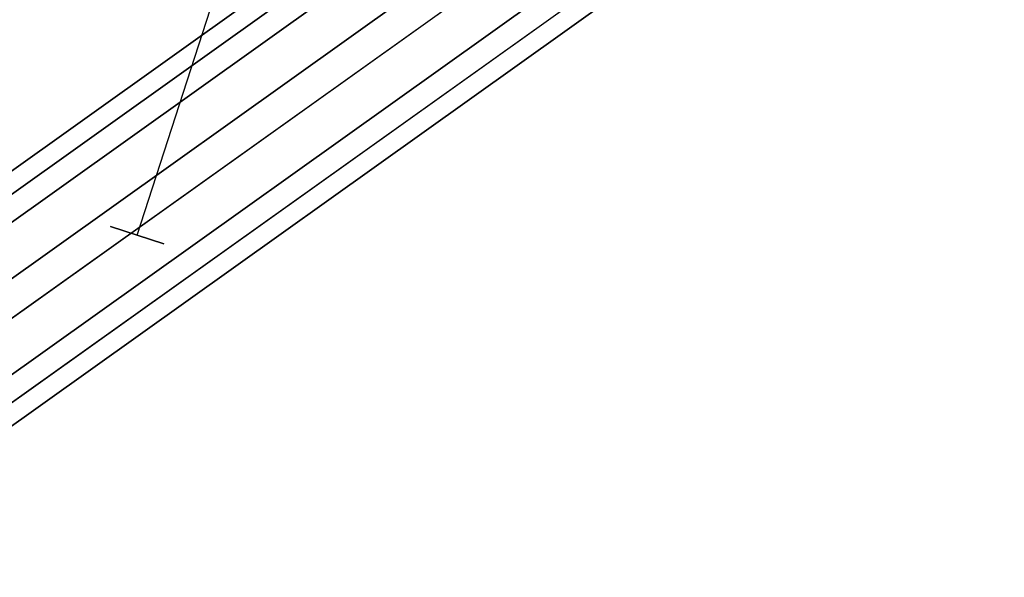
# Model space of a CAD drawing. Extents: x -7725 to 5475, y -7658 to 5422.
# Drawn here: x 2759 to 3040, y -1600 to -1441 of the extents above; entities that cross this region are included whole.
import ezdxf

# ---------------------------------------------------------------- set-up
doc = ezdxf.new("R2010")
doc.units = 0
doc.header["$LTSCALE"] = 350
doc.header["$MEASUREMENT"] = 0
doc.layers.add('GEOBALL-20', color=7, linetype='CONTINUOUS')

msp = doc.modelspace()

# ---------------------------------------------------------------- linework, layer by layer
at = {"layer": 'GEOBALL-20'}
for p, q in [((2792.65404, -1502.1685), (2967.6147, -963.69495)), ((2667.93135, -1547.28159), (3286.58905, -1105.88772)), ((3286.58905, -1105.88772), (2667.93135, -1547.28159)), ((2687.53544, -1547.95935), (3306.19313, -1106.56548)), ((3306.19313, -1106.56548), (2687.53544, -1547.95935)), ((3275.32882, -1120.58914), (2656.67112, -1561.98301)), ((2656.67112, -1561.98301), (3275.32882, -1120.58914)), ((2703.99957, -1563.61926), (3322.65726, -1122.2254)), ((3322.65726, -1122.2254), (2703.99957, -1563.61926)), ((2660.35083, -1583.45171), (3279.00853, -1142.05785)), ((3279.00853, -1142.05785), (2660.35083, -1583.45171)), ((2707.67928, -1585.08797), (3326.33697, -1143.69411)), ((3326.33697, -1143.69411), (2707.67928, -1585.08797)), ((2676.81496, -1599.11163), (3295.47266, -1157.71777)), ((3295.47266, -1157.71777), (2676.81496, -1599.11163)), ((2696.41905, -1599.78939), (3315.07674, -1158.39553)), ((3315.07674, -1158.39553), (2696.41905, -1599.78939)), ((2800.26249, -1504.64063), (2785.04559, -1499.69636)), ((2785.04559, -1499.69636), (2800.26249, -1504.64063))]:
    msp.add_line(p, q, dxfattribs=at)

doc.saveas('drawing.dxf')
